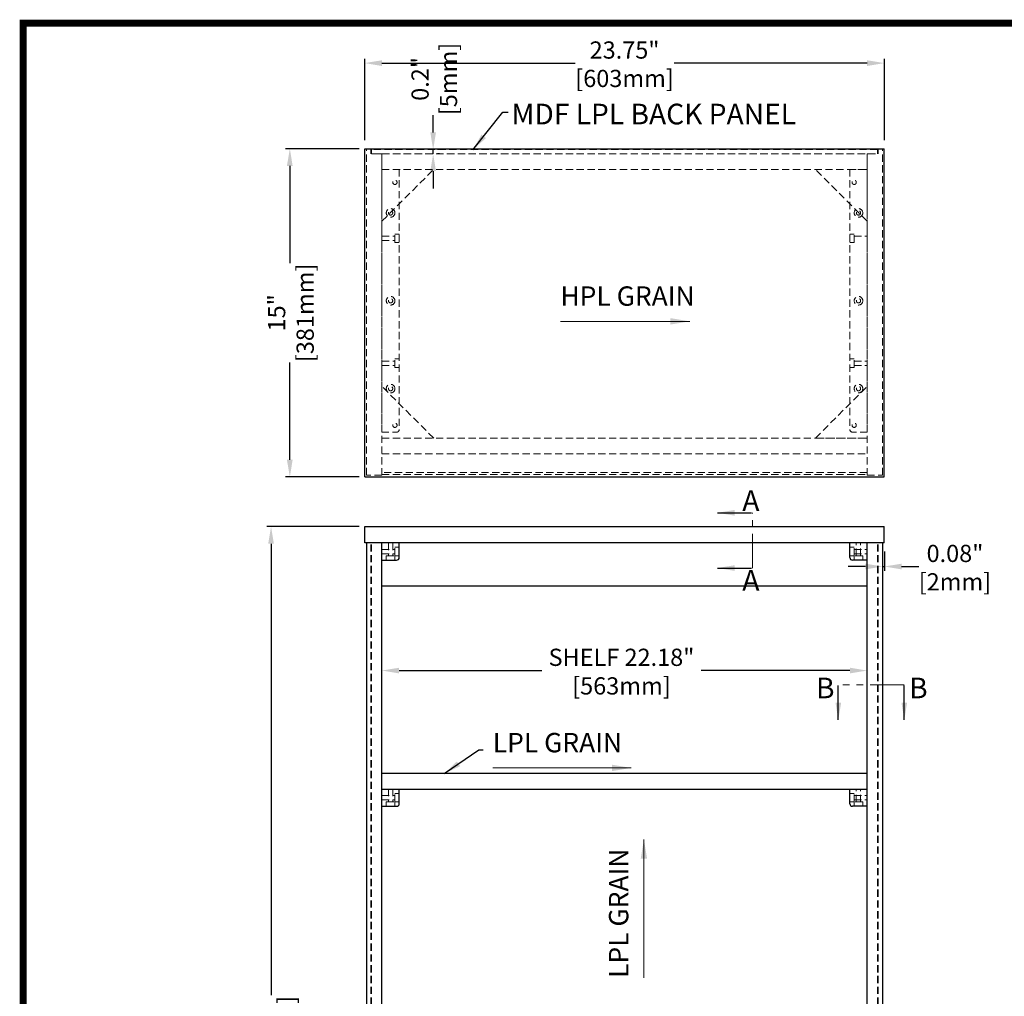
# Model space of a CAD drawing. Units: inches. Extents: x 30213 to 33226, y 41155 to 43291.
# Drawn here: x 30213 to 31356, y 42157 to 43291 of the extents above; entities that cross this region are included whole.
import ezdxf

# ---------------------------------------------------------------- set-up
doc = ezdxf.new("R2010")
doc.units = ezdxf.units.IN
doc.header["$LTSCALE"] = 5
doc.header["$MEASUREMENT"] = 0
doc.header["$PDMODE"] = 3
for name, pattern in [('CENTER2', [1.125, 0.75, -0.125, 0.125, -0.125]), ('HIDDEN2', [4.7625, 3.175, -1.5875]), ('PHANTOM2', [31.75, 15.875, -3.175, 3.175, -3.175, 3.175, -3.175])]:
    doc.linetypes.add(name, pattern=pattern)
doc.layers.get('0').update_dxf_attribs({"color": 250, "lineweight": 25})
for name, color, linetype, lineweight in [('0-SF-LEADER', 7, 'Continuous', 13), ('0-SF-TEXT', 7, 'Continuous', 13), ('0-SF-TEXT @ 10', 7, 'Continuous', 13), ('Net Center', 6, 'CENTER2', 18), ('Net Dim', 5, 'Continuous', 18), ('Net Thay', 7, 'Continuous', 25)]:
    doc.layers.add(name, color=color, linetype=linetype, lineweight=lineweight)
doc.layers.add('1', color=7, linetype='Continuous', true_color=0xffffff)
doc.layers.add('Net Hidden', color=7, linetype='HIDDEN2', lineweight=18, true_color=0x0080ff)
doc.styles.add('0-SF-TEXT DIM', font='arial.ttf')
doc.styles.add('0-SF-TEXT NOTE', font='arial.ttf', dxfattribs={"height": 2.25})
doc.styles.add('NDC_STD', font='arial.ttf')
doc.dimstyles.new('0-SF-DIM 1-5', dxfattribs={"dimscale": 8, "dimtxt": 2.25, "dimasz": 2.25, "dimexe": 1, "dimexo": 1, "dimgap": 0.5, "dimtad": 0, "dimlfac": 0.007874, "dimzin": 9, "dimdsep": 46, "dimtxsty": '0-SF-TEXT DIM', "dimcen": 0, "dimclrd": 256, "dimclre": 256, "dimclrt": 256, "dimadec": 0, "dimazin": 0, "dimtfac": 1, "dimtofl": 0, "dimtmove": 0, "dimatfit": 3, "dimfxl": 0, "dimfrac": 2, "dimtolj": 1, "dimtzin": 0, "dimlwd": -1, "dimlwe": -1, "dimarcsym": 0})
doc.dimstyles.new('NDC_4 (in-mm)', dxfattribs={"dimscale": 8, "dimtxt": 2, "dimasz": 2, "dimexe": 0.5, "dimexo": 1, "dimgap": 0.5, "dimtad": 0, "dimlfac": 0.03937, "dimzin": 9, "dimdsep": 46, "dimtxsty": 'NDC_STD', "dimcen": 0, "dimclrt": 256, "dimadec": 0, "dimazin": 0, "dimtfac": 1, "dimtmove": 0, "dimatfit": 3, "dimfxl": 0, "dimfrac": 2, "dimtolj": 1, "dimtzin": 0, "dimarcsym": 0})

# ---------------------------------------------------------------- blocks, each defined once
blk = doc.blocks.new('*D27')
at = {"layer": 'Defpoints', "color": 0, "transparency": 16777216}
for p in [(30613.1, 43240.5), (30613.1, 43141.1), (31216.4, 43141.1)]:
    blk.add_point(p, dxfattribs=at)
at = {"layer": 'Net Dim', "color": 0, "lineweight": -2, "transparency": 16777216}
for p, q in [((30613.1, 43151.1), (30613.1, 43245.5)), ((31216.4, 43151.1), (31216.4, 43245.5)), ((30633.1, 43240.5), (30857.3, 43240.5)), ((31196.4, 43240.5), (30972.3, 43240.5))]:
    blk.add_line(p, q, dxfattribs=at)
at = {"layer": 'Net Dim', "color": 0, "transparency": 16777216}
for points in [[(30633.1, 43243.8), (30633.1, 43237.2), (30613.1, 43240.5)], [(31196.4, 43243.8), (31196.4, 43237.2), (31216.4, 43240.5)]]:
    blk.add_solid(points, dxfattribs=at)
at = {"layer": 'Net Dim', "transparency": 16777216, "char_height": 20, "attachment_point": 5, "style": 'NDC_STD'}
for s, insert in [('\\A1;23.75"', (30914.8, 43255.7)), ('\\A1;[603mm]', (30914.8, 43222.7))]:
    blk.add_mtext(s, dxfattribs=dict(at, insert=insert))
blk = doc.blocks.new('*D26')
at = {"layer": 'Defpoints', "color": 0, "transparency": 16777216}
for p in [(30616.5, 43141.1), (30526.2, 42760.1), (30616.5, 42760.1)]:
    blk.add_point(p, dxfattribs=at)
at = {"layer": 'Net Dim', "color": 0, "lineweight": -2, "transparency": 16777216}
for p, q in [((30606.5, 43141.1), (30521.2, 43141.1)), ((30526.2, 43121.1), (30526.2, 43008.1)), ((30526.2, 42780.1), (30526.2, 42893.1)), ((30606.5, 42760.1), (30521.2, 42760.1))]:
    blk.add_line(p, q, dxfattribs=at)
at = {"layer": 'Net Dim', "color": 0, "transparency": 16777216}
for points in [[(30522.8, 43121.1), (30529.5, 43121.1), (30526.2, 43141.1)], [(30522.8, 42780.1), (30529.5, 42780.1), (30526.2, 42760.1)]]:
    blk.add_solid(points, dxfattribs=at)
at = {"layer": 'Net Dim', "transparency": 16777216, "char_height": 20, "attachment_point": 5, "rotation": 90, "style": 'NDC_STD'}
for s, insert in [('\\A1;[381mm]', (30544, 42950.6)), ('\\A1;15"', (30510.9, 42950.6))]:
    blk.add_mtext(s, dxfattribs=dict(at, insert=insert))
blk = doc.blocks.new('*D25')
at = {"layer": 'Defpoints', "color": 0, "transparency": 16777216}
for p in [(30616.5, 42702.5), (30504.4, 41483.5), (30615.2, 41483.5)]:
    blk.add_point(p, dxfattribs=at)
at = {"layer": 'Net Dim', "color": 0, "lineweight": -2, "transparency": 16777216}
for p, q in [((30606.5, 42702.5), (30499.4, 42702.5)), ((30504.4, 42682.5), (30504.4, 42158.3)), ((30504.4, 41503.5), (30504.4, 42027.7)), ((30605.2, 41483.5), (30499.4, 41483.5))]:
    blk.add_line(p, q, dxfattribs=at)
at = {"layer": 'Net Dim', "color": 0, "transparency": 16777216}
for points in [[(30501.1, 42682.5), (30507.7, 42682.5), (30504.4, 42702.5)], [(30501.1, 41503.5), (30507.7, 41503.5), (30504.4, 41483.5)]]:
    blk.add_solid(points, dxfattribs=at)
at = {"layer": 'Net Dim', "transparency": 16777216, "char_height": 20, "attachment_point": 5, "rotation": 90, "style": 'NDC_STD'}
for s, insert in [('\\A1;[1219mm]', (30522.2, 42093)), ('\\A1;48"', (30489.2, 42093))]:
    blk.add_mtext(s, dxfattribs=dict(at, insert=insert))
blk = doc.blocks.new('*D24')
at = {"layer": 'Defpoints', "color": 0, "transparency": 16777216}
for p in [(31214.4, 42683.5), (31216.4, 42683.5), (31216.4, 42656.1)]:
    blk.add_point(p, dxfattribs=at)
at = {"layer": 'Net Dim', "color": 0, "lineweight": -2, "transparency": 16777216}
for p, q in [((31214.4, 42673.5), (31214.4, 42651.1)), ((31216.4, 42673.5), (31216.4, 42651.1)), ((31194.4, 42656.1), (31174.4, 42656.1)), ((31214.4, 42656.1), (31216.4, 42656.1)), ((31236.4, 42656.1), (31256.4, 42656.1))]:
    blk.add_line(p, q, dxfattribs=at)
at = {"layer": 'Net Dim', "color": 0, "transparency": 16777216}
for points in [[(31194.4, 42659.4), (31194.4, 42652.8), (31214.4, 42656.1)], [(31236.4, 42659.4), (31236.4, 42652.8), (31216.4, 42656.1)]]:
    blk.add_solid(points, dxfattribs=at)
at = {"layer": 'Net Dim', "transparency": 16777216, "char_height": 20, "attachment_point": 5, "style": 'NDC_STD'}
for s, insert in [('\\A1;0.08"', (31298.4, 42671.3)), ('\\A1;[2mm]', (31298.4, 42638.3))]:
    blk.add_mtext(s, dxfattribs=dict(at, insert=insert))
blk = doc.blocks.new('*D23')
at = {"layer": 'Defpoints', "color": 0, "transparency": 16777216}
for p in [(30633.1, 42535.3), (30633.1, 42422.2), (31196.4, 42422.2)]:
    blk.add_point(p, dxfattribs=at)
at = {"layer": 'Net Dim', "color": 0, "lineweight": -2, "transparency": 16777216}
for p, q in [((30633.1, 42432.2), (30633.1, 42540.3)), ((30653.1, 42535.3), (30818.7, 42535.3)), ((31176.4, 42535.3), (31003.8, 42535.3)), ((31196.4, 42432.2), (31196.4, 42540.3))]:
    blk.add_line(p, q, dxfattribs=at)
at = {"layer": 'Net Dim', "color": 0, "transparency": 16777216}
for points in [[(30653.1, 42538.6), (30653.1, 42532), (30633.1, 42535.3)], [(31176.4, 42538.6), (31176.4, 42532), (31196.4, 42535.3)]]:
    blk.add_solid(points, dxfattribs=at)
at = {"layer": 'Net Dim', "transparency": 16777216, "char_height": 20, "attachment_point": 5, "style": 'NDC_STD'}
for s, insert in [('\\A1;SHELF 22.18"', (30911.2, 42550.7)), ('\\A1;[563mm]', (30911.2, 42517.5))]:
    blk.add_mtext(s, dxfattribs=dict(at, insert=insert))
blk = doc.blocks.new('*D19')
at = {"layer": 'Defpoints', "color": 0, "transparency": 16777216}
for p in [(30689.9, 43140.1), (30689.9, 43135.1), (30692.6, 43140.1)]:
    blk.add_point(p, dxfattribs=at)
at = {"layer": 'Net Dim', "color": 0, "lineweight": -2, "transparency": 16777216}
for p, q in [((30692.6, 43160.1), (30692.6, 43180.1)), ((30692.6, 43135.1), (30692.6, 43140.1)), ((30699.9, 43140.1), (30697.6, 43140.1)), ((30699.9, 43135.1), (30697.6, 43135.1)), ((30692.6, 43115.1), (30692.6, 43095.1))]:
    blk.add_line(p, q, dxfattribs=at)
at = {"layer": 'Net Dim', "color": 0, "transparency": 16777216}
for points in [[(30689.3, 43160.1), (30695.9, 43160.1), (30692.6, 43140.1)], [(30689.3, 43115.1), (30695.9, 43115.1), (30692.6, 43135.1)]]:
    blk.add_solid(points, dxfattribs=at)
at = {"layer": 'Net Dim', "transparency": 16777216, "char_height": 20, "attachment_point": 5, "rotation": 90, "style": 'NDC_STD'}
for s, insert in [('\\A1;[5mm]', (30710.4, 43222.1)), ('\\A1;0.2"', (30677.4, 43222.1))]:
    blk.add_mtext(s, dxfattribs=dict(at, insert=insert))
blk = doc.blocks.new('*U31')
at = {"layer": '0-SF-TEXT', "insert": (0, 4.06), "char_height": 2.25, "attachment_point": 1, "style": '0-SF-TEXT NOTE'}
blk.add_mtext_dynamic_manual_height_columns('HPL GRAIN', width=58.0282, gutter_width=11.25, heights=[0], dxfattribs=at)
at = {"layer": '0-SF-LEADER'}
blk.add_leader([(15.02, 0), (0, 0)], dimstyle='0-SF-DIM 1-5', override={"dimscale": 1, "dimgap": 0.5, "dimtad": 0}, dxfattribs=at)
blk = doc.blocks.new('*U33')
at = {"layer": '0-SF-TEXT', "insert": (0, 4.06), "char_height": 2.25, "attachment_point": 1, "style": '0-SF-TEXT NOTE'}
blk.add_mtext_dynamic_manual_height_columns('LPL GRAIN', width=58.0282, gutter_width=11.25, heights=[0], dxfattribs=at)
at = {"layer": '0-SF-LEADER'}
blk.add_leader([(16.08, 0), (0, 0)], dimstyle='0-SF-DIM 1-5', override={"dimscale": 1, "dimgap": 0.5, "dimtad": 0}, dxfattribs=at)
blk = doc.blocks.new('*U34')
at = {"layer": '0-SF-TEXT', "insert": (-4.06, 0), "char_height": 2.25, "attachment_point": 1, "rotation": 90, "style": '0-SF-TEXT NOTE'}
blk.add_mtext_dynamic_manual_height_columns('LPL GRAIN', width=58.0282, gutter_width=11.25, heights=[0], dxfattribs=at)
at = {"layer": '0-SF-LEADER'}
blk.add_leader([(0, 16.08), (0, 0)], dimstyle='0-SF-DIM 1-5', override={"dimscale": 1, "dimgap": 0.5, "dimtad": 0}, dxfattribs=at)

msp = doc.modelspace()

# ---------------------------------------------------------------- linework, layer by layer
at = {"layer": '1', "color": 0, "linetype": 'Continuous', "const_width": 7.99}
msp.add_lwpolyline([(30216.566, 41159.148), (30216.566, 43286.914), (33221.84, 43286.914), (33221.84, 41159.148)], close=True, dxfattribs=at)
at = {"layer": 'Net Center', "color": 6, "linetype": 'PHANTOM2', "ltscale": 0.5}
for p, q in [((31063.367, 42654.327), (31063.367, 42718.459)), ((31239.575, 42518.856), (31162.97, 42518.856))]:
    msp.add_line(p, q, dxfattribs=at)
at = {"layer": 'Net Hidden', "ltscale": 0.52702}
for p, q in [((30615.187, 42762.105), (30615.187, 43141.105)), ((31214.387, 42762.105), (31214.387, 43141.105))]:
    msp.add_line(p, q, dxfattribs=at)
at = {"layer": 'Net Hidden', "ltscale": 0.629921}
for p, q in [((30620.187, 43135.105), (30620.187, 43141.105)), ((31209.387, 43135.105), (31209.387, 43141.105))]:
    msp.add_line(p, q, dxfattribs=at)
at = {"layer": 'Net Hidden', "ltscale": 0.545932}
for p, q in [((30633.187, 43135.105), (30620.187, 43135.105)), ((31196.387, 43135.105), (31209.387, 43135.105))]:
    msp.add_line(p, q, dxfattribs=at)
at = {"layer": 'Net Hidden', "ltscale": 0.524934}
for p, q in [((30621.187, 43135.105), (30621.187, 43140.105)), ((31208.387, 43135.105), (31208.387, 43140.105)), ((30633.187, 43117.105), (30653.187, 43117.105)), ((30633.187, 43117.105), (30633.187, 42812.105)), ((31196.387, 43117.105), (31176.387, 43117.105)), ((31196.387, 43117.105), (31196.387, 42812.105)), ((30633.187, 43039.605), (30648.187, 43039.605)), ((30648.187, 43042.105), (30653.187, 43042.105)), ((31176.387, 43042.105), (31181.387, 43042.105)), ((31181.387, 43039.605), (31196.387, 43039.605)), ((30633.187, 43034.605), (30648.187, 43034.605)), ((30648.187, 43032.105), (30653.187, 43032.105)), ((31176.387, 43032.105), (31181.387, 43032.105)), ((30633.187, 42894.605), (30648.187, 42894.605)), ((30648.187, 42897.105), (30653.187, 42897.105)), ((31176.387, 42897.105), (31181.387, 42897.105)), ((31181.387, 42894.605), (31196.387, 42894.605)), ((30633.187, 42889.605), (30648.187, 42889.605)), ((30648.187, 42887.105), (30653.187, 42887.105)), ((31176.387, 42887.105), (31181.387, 42887.105)), ((31181.387, 42889.605), (31196.387, 42889.605)), ((30633.187, 42805.105), (30693.187, 42805.105)), ((31196.387, 42805.105), (31136.387, 42805.105)), ((30633.187, 42676.007), (30648.187, 42676.007)), ((30640.687, 42683.507), (30640.687, 42668.507)), ((30645.687, 42683.507), (30645.687, 42668.507)), ((30648.187, 42678.507), (30653.187, 42678.507)), ((31176.387, 42678.507), (31181.387, 42678.507)), ((31181.387, 42676.007), (31196.387, 42676.007)), ((31183.887, 42668.507), (31183.887, 42683.507)), ((31188.887, 42668.507), (31188.887, 42683.507)), ((30633.187, 42671.007), (30648.187, 42671.007)), ((30638.187, 42668.507), (30638.187, 42663.507)), ((30648.187, 42668.507), (30653.187, 42668.507)), ((30648.187, 42668.507), (30648.187, 42663.507)), ((31176.387, 42668.507), (31181.387, 42668.507)), ((31181.387, 42671.007), (31196.387, 42671.007)), ((31181.387, 42663.507), (31181.387, 42668.507)), ((31191.387, 42663.507), (31191.387, 42668.507)), ((30633.187, 42390.257), (30648.187, 42390.257)), ((30640.687, 42397.757), (30640.687, 42382.757)), ((30645.687, 42397.757), (30645.687, 42382.757)), ((30648.187, 42392.757), (30653.187, 42392.757)), ((31176.387, 42392.757), (31181.387, 42392.757)), ((31181.387, 42390.257), (31196.387, 42390.257)), ((31183.887, 42382.757), (31183.887, 42397.757)), ((31188.887, 42382.757), (31188.887, 42397.757)), ((30633.187, 42385.257), (30648.187, 42385.257)), ((30638.187, 42382.757), (30638.187, 42377.757)), ((30648.187, 42382.757), (30653.187, 42382.757)), ((30648.187, 42382.757), (30648.187, 42377.757)), ((31176.387, 42382.757), (31181.387, 42382.757)), ((31181.387, 42385.257), (31196.387, 42385.257)), ((31181.387, 42377.757), (31181.387, 42382.757)), ((31191.387, 42377.757), (31191.387, 42382.757))]:
    msp.add_line(p, q, dxfattribs=at)
at = {"layer": 'Net Hidden', "ltscale": 0.526263}
for p, q in [((31208.387, 43140.105), (30621.187, 43140.105)), ((30621.187, 43135.105), (31208.387, 43135.105))]:
    msp.add_line(p, q, dxfattribs=at)
at = {"layer": 'Net Hidden', "ltscale": 0.525639}
for p, q in [((30633.187, 42762.105), (30633.187, 43135.105)), ((31196.387, 42762.105), (31196.387, 43135.105))]:
    msp.add_line(p, q, dxfattribs=at)
at = {"layer": 'Net Hidden', "ltscale": 0.527247}
for p, q in [((30633.187, 43135.105), (31196.387, 43135.105)), ((30633.187, 43117.105), (31196.387, 43117.105)), ((30633.187, 42805.105), (31196.387, 42805.105)), ((30633.187, 42805.105), (31196.387, 42805.105)), ((30633.187, 42787.105), (31196.387, 42787.105)), ((30633.187, 42787.105), (31196.387, 42787.105)), ((31196.387, 42765.105), (30633.187, 42765.105)), ((30633.187, 42763.105), (31196.387, 42763.105))]:
    msp.add_line(p, q, dxfattribs=at)
at = {"layer": 'Net Hidden', "ltscale": 0.539932}
for p, q in [((30633.187, 43117.105), (30633.187, 43135.105)), ((31196.387, 43117.105), (31196.387, 43135.105)), ((30633.187, 42762.105), (30615.187, 42762.105)), ((31196.387, 42762.105), (31214.387, 42762.105))]:
    msp.add_line(p, q, dxfattribs=at)
at = {"layer": 'Net Hidden', "ltscale": 0.524025}
for p, q in [((30633.187, 43057.105), (30693.187, 43117.105)), ((31196.387, 43057.105), (31136.387, 43117.105)), ((30693.187, 42805.105), (30633.187, 42865.105)), ((31136.387, 42805.105), (31196.387, 42865.105))]:
    msp.add_line(p, q, dxfattribs=at)
at = {"layer": 'Net Hidden', "ltscale": 0.528434}
for p, q in [((30653.187, 43117.105), (30653.187, 42815.105)), ((31176.387, 43117.105), (31176.387, 42815.105))]:
    msp.add_line(p, q, dxfattribs=at)
at = {"layer": 'Net Hidden', "ltscale": 0.54971}
for p, q in [((30648.187, 43032.105), (30648.187, 43042.105)), ((31181.387, 43032.105), (31181.387, 43042.105)), ((30648.187, 42887.105), (30648.187, 42897.105)), ((31181.387, 42887.105), (31181.387, 42897.105)), ((30648.187, 42668.507), (30648.187, 42678.507)), ((31181.387, 42668.507), (31181.387, 42678.507)), ((30638.187, 42668.507), (30648.187, 42668.507)), ((31191.387, 42668.507), (31181.387, 42668.507)), ((30648.187, 42382.757), (30648.187, 42392.757)), ((31181.387, 42382.757), (31181.387, 42392.757)), ((30638.187, 42382.757), (30648.187, 42382.757)), ((31191.387, 42382.757), (31181.387, 42382.757))]:
    msp.add_line(p, q, dxfattribs=at)
at = {"layer": 'Net Hidden', "ltscale": 0.509936}
for p, q in [((30633.187, 42812.105), (30650.187, 42812.105)), ((31196.387, 42812.105), (31179.387, 42812.105))]:
    msp.add_line(p, q, dxfattribs=at)
at = {"layer": 'Net Hidden', "ltscale": 0.52603}
for p, q in [((30620.187, 41483.507), (30620.187, 42683.507)), ((30621.187, 41483.507), (30621.187, 42683.507)), ((31208.387, 41483.507), (31208.387, 42683.507)), ((31209.387, 41483.507), (31209.387, 42683.507))]:
    msp.add_line(p, q, dxfattribs=at)
at = {"layer": 'Net Hidden', "ltscale": 0.54971}
for centre in [(30648.187, 43102.105), (31181.387, 43102.105), (30643.187, 43066.605), (31186.387, 43066.605), (30643.187, 42964.605), (31186.387, 42964.605), (30643.187, 42862.605), (31186.387, 42862.605), (30648.187, 42820.105), (31181.387, 42820.105)]:
    msp.add_circle(centre, 2.5, dxfattribs=at)
at = {"layer": 'Net Hidden', "ltscale": 0.507425}
for centre in [(30643.187, 43066.605), (31186.387, 43066.605), (30643.187, 42964.605), (31186.387, 42964.605), (30643.187, 42862.605), (31186.387, 42862.605)]:
    msp.add_circle(centre, 5, dxfattribs=at)
at = {"layer": 'Net Hidden', "ltscale": 0.494739}
for centre, start, end in [((30650.187, 42815.105), 270, 0), ((31179.387, 42815.105), 180, 270)]:
    msp.add_arc(centre, 3, start, end, dxfattribs=at)
at = {"layer": 'Net Thay'}
for p, q in [((30613.187, 43141.105), (31216.387, 43141.105)), ((30613.187, 42760.105), (30613.187, 43141.105)), ((31216.387, 42760.105), (31216.387, 43141.105)), ((30613.187, 42760.105), (31216.387, 42760.105)), ((30613.187, 42702.507), (31216.387, 42702.507)), ((30613.187, 42683.507), (30613.187, 42702.507)), ((31216.387, 42683.507), (31216.387, 42702.507)), ((31216.387, 42683.507), (30613.187, 42683.507)), ((30615.187, 42683.507), (30615.187, 41483.507)), ((30633.187, 41483.507), (30633.187, 42683.507)), ((30653.187, 42666.507), (30653.187, 42683.507)), ((31176.387, 42666.507), (31176.387, 42683.507)), ((31196.387, 41483.507), (31196.387, 42683.507)), ((31214.387, 42683.507), (31214.387, 41483.507)), ((30633.187, 42663.507), (30650.187, 42663.507)), ((31196.387, 42663.507), (31179.387, 42663.507)), ((30633.187, 42633.507), (31196.387, 42633.507)), ((31196.387, 42415.757), (30633.187, 42415.757)), ((30633.187, 42397.757), (31196.387, 42397.757)), ((30653.187, 42380.757), (30653.187, 42397.757)), ((31176.387, 42380.757), (31176.387, 42397.757)), ((30633.187, 42377.757), (30650.187, 42377.757)), ((31196.387, 42377.757), (31179.387, 42377.757))]:
    msp.add_line(p, q, dxfattribs=at)
for centre, start, end in [((30650.187, 42666.507), 270, 0), ((31179.387, 42666.507), 180, 270), ((30650.187, 42380.757), 270, 0), ((31179.387, 42380.757), 180, 270)]:
    msp.add_arc(centre, 3, start, end, dxfattribs=at)

# ---------------------------------------------------------------- block references
at = {"layer": '0-SF-TEXT @ 10', "xscale": 10, "yscale": 10, "zscale": 10}
for name, p in [('*U31', (30840.347, 42940.727)), ('*U33', (30761.804, 42422.301)), ('*U34', (30937.277, 42178.514))]:
    msp.add_blockref(name, p, dxfattribs=at)

# ---------------------------------------------------------------- texts
at = {"layer": 'Net Center', "color": 6, "linetype": 'PHANTOM2', "char_height": 24, "attachment_point": 5, "style": 'NDC_STD'}
for s, insert in [('\\A1;A', (31061.462, 42732.597)), ('\\A1;A', (31061.462, 42640.19)), ('\\A1;B', (31147.82, 42515.087)), ('\\A1;B', (31255.921, 42515.087))]:
    msp.add_mtext(s, dxfattribs=dict(at, insert=insert))
at = {"layer": 'Net Thay', "insert": (30783.552, 43193.376), "char_height": 24, "attachment_point": 1, "style": 'NDC_STD'}
msp.add_mtext('MDF LPL BACK PANEL', dxfattribs=at)

# ---------------------------------------------------------------- dimensions: what is measured, and where the dimension line sits
at = {"layer": 'Net Dim'}
for base, p1, p2, picture, middle in [((30613.137, 43240.508), (31216.437, 43141.105), (30613.137, 43141.105), '*D27', (30914.787, 43240.508)), ((31216.437, 42656.097), (31214.437, 42683.507), (31216.437, 42683.507), '*D24', (31298.388, 42656.097))]:
    dim = msp.add_linear_dim(base=base, p1=p1, p2=p2, dimstyle='NDC_4 (in-mm)', override={"dimscale": 10, "dimpost": '"\\X'}, dxfattribs=at)
    dim.commit()
    dim.dimension.update_dxf_attribs({"geometry": picture, "text_midpoint": middle})
for base, p1, p2, override, picture, middle in [((30692.609, 43140.105), (30689.868, 43135.105), (30689.868, 43140.105), {"dimscale": 10, "dimpost": '"\\X'}, '*D19', (30692.609, 43222.055)), ((30526.151, 42760.105), (30616.537, 43141.105), (30616.537, 42760.105), {"dimscale": 10, "dimpost": '"\\X'}, '*D26', (30526.151, 42950.605)), ((30504.388, 41483.507), (30616.537, 42702.507), (30615.187, 41483.507), {"dimscale": 10, "dimdec": 0, "dimpost": '"\\X'}, '*D25', (30504.388, 42093.007))]:
    dim = msp.add_linear_dim(base=base, p1=p1, p2=p2, angle=90, dimstyle='NDC_4 (in-mm)', override=override, dxfattribs=at)
    dim.commit()
    dim.dimension.update_dxf_attribs({"geometry": picture, "text_midpoint": middle})
dim = msp.add_linear_dim(base=(30633.137, 42535.316), p1=(31196.437, 42422.174), p2=(30633.137, 42422.174), text='SHELF <>', dimstyle='NDC_4 (in-mm)', override={"dimscale": 10, "dimpost": '"\\X'}, dxfattribs=at)
dim.commit()
dim.dimension.update_dxf_attribs({"geometry": '*D23', "text_midpoint": (30911.237, 42535.316), "dimtype": 160})

# ---------------------------------------------------------------- leaders
msp.add_leader([(30705.5, 42415.757), (30745.781, 42443.329), (30750.666, 42443.329)], dimstyle='NDC_4 (in-mm)', override={"dimscale": 10})
at = {"layer": 'Net Center', "color": 6, "linetype": 'PHANTOM2', "ltscale": 0.5}
for points in [[(31022.609, 42718.459), (31063.367, 42718.459)], [(31022.609, 42654.327), (31063.367, 42654.327)], [(31162.97, 42478.098), (31162.97, 42518.856)], [(31239.575, 42478.098), (31239.575, 42518.856)]]:
    msp.add_leader(points, dimstyle='NDC_4 (in-mm)', override={"dimscale": 10}, dxfattribs=at)
at = {"layer": 'Net Thay'}
msp.add_leader([(30738.772, 43139.905), (30773.634, 43183.376), (30779.552, 43183.376)], dimstyle='NDC_4 (in-mm)', override={"dimscale": 10}, dxfattribs=at)

doc.saveas('drawing.dxf')
